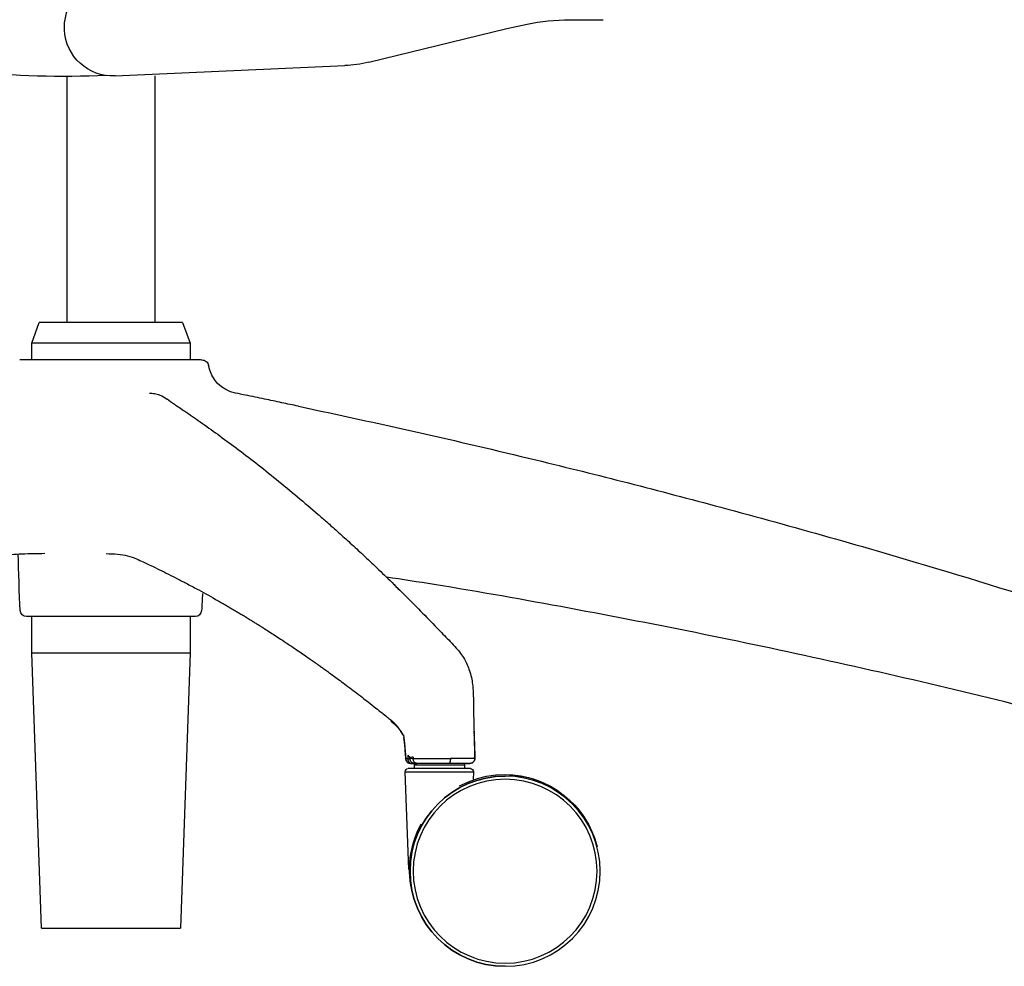
# Model space of a CAD drawing. Extents: x -11051 to -5169, y -788 to 1680.
# Drawn here: x -9323 to -9006, y -788 to -483 of the extents above; entities that cross this region are included whole.
import ezdxf

# ---------------------------------------------------------------- set-up
doc = ezdxf.new("R2010")
doc.units = 0
doc.header["$LTSCALE"] = 0.15
doc.header["$MEASUREMENT"] = 0
doc.layers.get('DEFPOINTS').update_dxf_attribs({"linetype": 'CONTINUOUS'})
doc.layers.add('DIM', color=3, linetype='CONTINUOUS')
doc.layers.add('Drawing', color=4, linetype='CONTINUOUS')
doc.styles.get("Standard").update_dxf_attribs({"font": 'ISOCP'})
doc.dimstyles.new('BOSS STANDARD', dxfattribs={"dimscale": 20, "dimtxt": 2, "dimasz": 1.5, "dimexe": 1, "dimexo": 1, "dimgap": 1, "dimtad": 0, "dimtih": 1, "dimtoh": 1, "dimdec": 0, "dimrnd": 10, "dimzin": 9, "dimdsep": 46, "dimtxsty": 'Standard', "dimcen": 0, "dimclrd": 256, "dimclre": 256, "dimclrt": 256, "dimadec": 0, "dimazin": 0, "dimtfac": 1, "dimtdec": 0, "dimtofl": 0, "dimtmove": 0, "dimatfit": 3, "dimfxl": 1, "dimtolj": 1, "dimtzin": 0, "dimlwd": -1, "dimlwe": -1, "dimarcsym": 0})

# ---------------------------------------------------------------- blocks, each defined once
blk = doc.blocks.new('*D2286')
at = {"layer": 'DEFPOINTS', "color": 0}
for p in [(-9048.76, 405.34), (-8930.03, -788.19), (-8658.11, -788.19)]:
    blk.add_point(p, dxfattribs=at)
at = {"layer": 'DIM'}
for p, q in [((-9028.76, 405.34), (-8638.11, 405.34)), ((-8658.11, 375.34), (-8658.11, -151.42)), ((-8658.11, -758.19), (-8658.11, -231.43)), ((-8910.03, -788.19), (-8638.11, -788.19))]:
    blk.add_line(p, q, dxfattribs=at)
for points in [[(-8663.11, 375.34), (-8653.11, 375.34), (-8658.11, 405.34)], [(-8663.11, -758.19), (-8653.11, -758.19), (-8658.11, -788.19)]]:
    blk.add_solid(points, dxfattribs=at)
at = {"layer": 'DIM', "insert": (-8658.11, -191.43), "char_height": 40, "attachment_point": 5}
blk.add_mtext('\\A1;1150-1270', dxfattribs=at)

msp = doc.modelspace()

# ---------------------------------------------------------------- linework, layer by layer
at = {"layer": 'Drawing'}
for points in [[(-9166, -486.22), (-9159.5, -484.86)], [(-9145.71, -483.42), (-9135.02, -483.41)], [(-9210.45, -497.06), (-9166, -486.22)], [(-9292.11, -501.5), (-9218.18, -498.17)], [(-9307.56, -580.85), (-9307.56, -501.66)], [(-9279.36, -501.51), (-9279.36, -580.85)], [(-9318.94, -587.49), (-9316.52, -580.85)], [(-9270.4, -580.85), (-9316.52, -580.85)], [(-9270.4, -580.85), (-9267.98, -587.49)], [(-9267.98, -587.49), (-9318.94, -587.49)], [(-9318.94, -592.93), (-9318.94, -587.54)], [(-9267.98, -587.54), (-9318.94, -587.54)], [(-9267.98, -587.54), (-9267.98, -592.93)], [(-9317.25, -592.93), (-9320.04, -592.93)], [(-9313.6, -592.93), (-9317.25, -592.93)], [(-9284.37, -592.93), (-9289.77, -592.93)], [(-9279.32, -592.93), (-9284.37, -592.93)], [(-9264.28, -592.99), (-9264.62, -592.93)], [(-9264.33, -592.93), (-9264.4, -592.93)], [(-9264.28, -592.96), (-9264.22, -592.94)], [(-9285.25, -656.97), (-9285.2, -656.99)], [(-9318.94, -687.24), (-9318.94, -675.55)], [(-9267.98, -675.56), (-9267.98, -687.24)], [(-9315.84, -775.87), (-9318.94, -687.24)], [(-9318.94, -687.24), (-9318.58, -687.24)], [(-9318.58, -687.24), (-9267.98, -687.24)], [(-9267.98, -687.24), (-9271.07, -775.87)], [(-9203.42, -708.83), (-9203.34, -708.89)], [(-9203.12, -709.44), (-9203, -709.57)], [(-9202.98, -709.58), (-9203.06, -709.51)], [(-9176.62, -712.51), (-9176.59, -712.69)], [(-9176.5, -713.33), (-9176.56, -712.45)], [(-9199.25, -713.66), (-9198.89, -716.4)], [(-9198.85, -716.87), (-9199.17, -714.51)], [(-9176.5, -713.33), (-9176.54, -713.89)], [(-9176.5, -714.39), (-9176.39, -716.98)], [(-9198.89, -716.4), (-9198.51, -721.43)], [(-9197.91, -721.42), (-9198.51, -721.43)], [(-9197.9, -720.17), (-9197.91, -721.42)], [(-9197.91, -721.42), (-9197.15, -721.38)], [(-9197.9, -720.17), (-9197.17, -721.02)], [(-9197.65, -722.69), (-9197.7, -722.67)], [(-9197.15, -721.38), (-9197.17, -721.02)], [(-9196.13, -721.32), (-9197.15, -721.38)], [(-9196.19, -720.81), (-9196.13, -721.32)], [(-9176.35, -721.32), (-9176.39, -721.33)], [(-9176.35, -721.32), (-9176.35, -720.81)], [(-9176.35, -720.87), (-9176.35, -720.81)], [(-9176.32, -720.86), (-9176.32, -721.37)], [(-9176.32, -720.86), (-9176.32, -721.37)], [(-9197.59, -757.06), (-9198.69, -725.52)], [(-9198.69, -725.52), (-9176.75, -725.52)], [(-9177.71, -724.53), (-9197.73, -724.53)], [(-9197.27, -722.84), (-9197.4, -722.79)], [(-9197, -722.86), (-9196.51, -722.86)], [(-9196.51, -722.86), (-9195.73, -722.86)], [(-9195.75, -723.34), (-9195.58, -722.86)], [(-9195.75, -724.53), (-9195.75, -723.34)], [(-9195.75, -723.34), (-9179.63, -723.34)], [(-9195.73, -722.86), (-9195.01, -722.86)], [(-9179.81, -722.86), (-9179.63, -723.34)], [(-9179.81, -722.86), (-9179.47, -722.86)], [(-9179.63, -723.34), (-9179.63, -724.53)], [(-9179.47, -722.86), (-9178.56, -722.86)], [(-9178.56, -722.86), (-9177.97, -722.86)], [(-9177.97, -722.86), (-9177.91, -722.86)], [(-9176.75, -725.52), (-9176.84, -728.18)], [(-9166.67, -726.45), (-9166.67, -726.45)], [(-9166.54, -726.96), (-9166.54, -726.96)], [(-9197.59, -757.06), (-9197.29, -757.06)], [(-9315.84, -775.87), (-9315.53, -775.87)], [(-9315.53, -775.87), (-9271.07, -775.87)], [(-9166.54, -788.19), (-9166.54, -788.19)]]:
    msp.add_lwpolyline(points, dxfattribs=at)
for points, knots in [([(-9292.11, -501.5), (-9300.72, -501.89), (-9308.02, -495.22), (-9308.41, -486.61), (-9308.68, -480.64), (-9305.51, -475.04), (-9300.26, -472.19)], [0, 0, 0, 0, 1, 1, 1, 2, 2, 2, 2]), ([(-9320.04, -592.93), (-9320.46, -592.93), (-9320.88, -592.93), (-9321.23, -592.93), (-9321.59, -592.93), (-9321.87, -592.93), (-9322.1, -592.93), (-9322.34, -592.93), (-9322.53, -592.93), (-9322.64, -592.93), (-9322.75, -592.93), (-9322.78, -592.93), (-9322.81, -592.93)], [0, 0, 0, 0, 1, 1, 1, 2, 2, 2, 3, 3, 3, 4, 4, 4, 4]), ([(-9289.77, -592.93), (-9290.83, -592.93), (-9291.89, -592.93), (-9292.96, -592.93), (-9294.02, -592.93), (-9295.09, -592.93), (-9296.15, -592.93), (-9297.24, -592.93), (-9298.32, -592.93), (-9299.39, -592.93), (-9300.46, -592.93), (-9301.52, -592.93), (-9302.56, -592.93), (-9303.59, -592.93), (-9304.61, -592.93), (-9305.61, -592.93), (-9306.61, -592.93), (-9307.58, -592.93), (-9308.51, -592.93), (-9310.32, -592.93), (-9311.96, -592.93), (-9313.6, -592.93)], [0, 0, 0, 0, 1, 1, 1, 2, 2, 2, 3, 3, 3, 4, 4, 4, 5, 5, 5, 6, 6, 6, 7, 7, 7, 7]), ([(-9264.62, -592.93), (-9264.85, -592.93), (-9265.08, -592.93), (-9265.38, -592.93), (-9265.69, -592.93), (-9266.06, -592.93), (-9266.48, -592.93), (-9266.91, -592.93), (-9267.4, -592.93), (-9267.94, -592.93), (-9268.47, -592.93), (-9269.06, -592.93), (-9269.71, -592.93), (-9270.35, -592.93), (-9271.04, -592.93), (-9271.77, -592.93), (-9272.5, -592.93), (-9273.28, -592.93), (-9274.11, -592.93), (-9275.71, -592.93), (-9277.52, -592.93), (-9279.32, -592.93)], [0, 0, 0, 0, 1, 1, 1, 2, 2, 2, 3, 3, 3, 4, 4, 4, 5, 5, 5, 6, 6, 6, 7, 7, 7, 7]), ([(-9264.05, -592.93), (-9263.82, -592.95), (-9263.6, -592.98), (-9263.38, -593.04), (-9263.16, -593.12), (-9262.94, -593.24), (-9262.76, -593.4), (-9262.57, -593.56), (-9262.4, -593.75), (-9262.29, -593.96), (-9262.18, -594.16), (-9262.12, -594.38), (-9262.06, -594.61)], [0, 0, 0, 0, 1, 1, 1, 2, 2, 2, 3, 3, 3, 4, 4, 4, 4]), ([(-9281.05, -603.63), (-9280.5, -603.66), (-9279.95, -603.7), (-9279.41, -603.78), (-9278.82, -603.87), (-9278.24, -604.02), (-9277.71, -604.23), (-9276.88, -604.56), (-9276.16, -605.04), (-9275.44, -605.52)], [0, 0, 0, 0, 1, 1, 1, 2, 2, 2, 3, 3, 3, 3]), ([(-9233.03, -607.86), (-9233.08, -607.86), (-9233.13, -607.85), (-9233.18, -607.83), (-9234.93, -607.46), (-9236.69, -607.09), (-9238.45, -606.71), (-9238.47, -606.71), (-9238.49, -606.7), (-9238.51, -606.7), (-9240.33, -606.31), (-9242.15, -605.91), (-9243.97, -605.54), (-9243.99, -605.54), (-9244, -605.54), (-9244.01, -605.53), (-9246.04, -605.12), (-9248.06, -604.7), (-9250.09, -604.29), (-9251.16, -604.07), (-9252.24, -603.85), (-9253.31, -603.63)], [0, 0, 0, 0, 1, 1, 1, 2, 2, 2, 3, 3, 3, 4, 4, 4, 5, 5, 5, 6, 6, 6, 7, 7, 7, 7]), ([(-9275.39, -605.45), (-9274.63, -606.01), (-9273.87, -606.57), (-9272.99, -607.19), (-9271.98, -607.9), (-9270.81, -608.68), (-9269.64, -609.47)], [0, 0, 0, 0, 1, 1, 1, 2, 2, 2, 2]), ([(-9233.03, -607.86), (-9220.27, -610.6), (-9207.51, -613.34), (-9194.78, -616.2), (-9182.05, -619.07), (-9169.34, -622.06), (-9156.66, -625.13), (-9146.7, -627.55), (-9136.75, -630.02), (-9126.82, -632.56), (-9116.89, -635.11), (-9106.98, -637.73), (-9097.07, -640.36)], [0, 0, 0, 0, 1, 1, 1, 2, 2, 2, 3, 3, 3, 4, 4, 4, 4]), ([(-9269.64, -609.47), (-9268, -610.6), (-9266.35, -611.72), (-9264.71, -612.87), (-9262.83, -614.18), (-9260.96, -615.53), (-9259.08, -616.89), (-9257.09, -618.33), (-9255.11, -619.79), (-9253.13, -621.28), (-9251.03, -622.86), (-9248.94, -624.46), (-9246.85, -626.09), (-9244.65, -627.81), (-9242.45, -629.56), (-9240.25, -631.33), (-9237.94, -633.2), (-9235.64, -635.09), (-9233.34, -637.03), (-9231.14, -638.88), (-9228.95, -640.77), (-9226.76, -642.66)], [0, 0, 0, 0, 1, 1, 1, 2, 2, 2, 3, 3, 3, 4, 4, 4, 5, 5, 5, 6, 6, 6, 7, 7, 7, 7]), ([(-9226.75, -642.66), (-9225.83, -643.47), (-9224.9, -644.27), (-9223.98, -645.08), (-9222.85, -646.08), (-9221.73, -647.07), (-9220.61, -648.07), (-9219.37, -649.19), (-9218.12, -650.31), (-9216.89, -651.44), (-9215.52, -652.68), (-9214.16, -653.93), (-9212.81, -655.2), (-9211.32, -656.58), (-9209.84, -657.97), (-9208.35, -659.39), (-9206.78, -660.89), (-9205.19, -662.42), (-9203.6, -663.97), (-9201.89, -665.64), (-9200.18, -667.33), (-9198.48, -669.03), (-9196.65, -670.84), (-9194.85, -672.67), (-9193.09, -674.46), (-9191.31, -676.29), (-9189.58, -678.08), (-9187.86, -679.87)], [0, 0, 0, 0, 1, 1, 1, 2, 2, 2, 3, 3, 3, 4, 4, 4, 5, 5, 5, 6, 6, 6, 7, 7, 7, 8, 8, 8, 9, 9, 9, 9]), ([(-9097.07, -640.36), (-9085.48, -643.52), (-9073.88, -646.69), (-9062.32, -649.96), (-9050.75, -653.22), (-9039.21, -656.59), (-9027.7, -660.06), (-9009.61, -665.51), (-8991.6, -671.22), (-8973.59, -676.93)], [0, 0, 0, 0, 1, 1, 1, 2, 2, 2, 3, 3, 3, 3]), ([(-9314.76, -655.31), (-9317.2, -655.34), (-9319.64, -655.37), (-9322.04, -655.46), (-9324.44, -655.55), (-9326.8, -655.71), (-9329.1, -655.98), (-9331.4, -656.24), (-9333.64, -656.6), (-9335.88, -656.97)], [0, 0, 0, 0, 1, 1, 1, 2, 2, 2, 3, 3, 3, 3]), ([(-9294.96, -655.31), (-9293.73, -655.34), (-9292.5, -655.37), (-9291.33, -655.46), (-9290.17, -655.55), (-9289.07, -655.71), (-9288.07, -655.98), (-9287.07, -656.24), (-9286.16, -656.6), (-9285.25, -656.97)], [0, 0, 0, 0, 1, 1, 1, 2, 2, 2, 3, 3, 3, 3]), ([(-9285.2, -656.99), (-9284.48, -657.32), (-9283.75, -657.66), (-9283.03, -658), (-9282.21, -658.38), (-9281.39, -658.77), (-9280.57, -659.16), (-9279.65, -659.6), (-9278.73, -660.04), (-9277.81, -660.49), (-9276.84, -660.97), (-9275.87, -661.45), (-9274.9, -661.93), (-9273.94, -662.42), (-9272.97, -662.91), (-9272, -663.4), (-9270.94, -663.95), (-9269.87, -664.51), (-9268.81, -665.07), (-9267.6, -665.71), (-9266.39, -666.35), (-9265.19, -667.01), (-9263.11, -668.13), (-9261.04, -669.29), (-9258.96, -670.47), (-9258.6, -670.68), (-9258.23, -670.88), (-9257.87, -671.1), (-9257.5, -671.31), (-9257.13, -671.52), (-9256.76, -671.74), (-9256.39, -671.95), (-9256.02, -672.17), (-9255.65, -672.38), (-9255.27, -672.6), (-9254.9, -672.82), (-9254.53, -673.04), (-9254.21, -673.23), (-9253.88, -673.42), (-9253.55, -673.62), (-9253.21, -673.82), (-9252.87, -674.02), (-9252.53, -674.23), (-9252.12, -674.47), (-9251.71, -674.71), (-9251.31, -674.96), (-9250.84, -675.24), (-9250.37, -675.52), (-9249.9, -675.81), (-9249.47, -676.07), (-9249.03, -676.34), (-9248.6, -676.61), (-9248.26, -676.81), (-9247.93, -677.02), (-9247.59, -677.23), (-9247.24, -677.44), (-9246.89, -677.66), (-9246.54, -677.88), (-9246.17, -678.11), (-9245.81, -678.34), (-9245.44, -678.57), (-9245.06, -678.8), (-9244.68, -679.04), (-9244.3, -679.28), (-9243.72, -679.65), (-9243.15, -680.02), (-9242.57, -680.39), (-9241.96, -680.78), (-9241.35, -681.17), (-9240.74, -681.57), (-9240.1, -681.98), (-9239.46, -682.4), (-9238.82, -682.82), (-9238.04, -683.34), (-9237.26, -683.85), (-9236.48, -684.37), (-9235.72, -684.88), (-9234.96, -685.39), (-9234.2, -685.91), (-9233.53, -686.36), (-9232.85, -686.83), (-9232.17, -687.29), (-9231.57, -687.7), (-9230.98, -688.11), (-9230.38, -688.53), (-9229.91, -688.86), (-9229.43, -689.19), (-9228.96, -689.52), (-9228.55, -689.8), (-9228.15, -690.09), (-9227.74, -690.37), (-9227.42, -690.6), (-9227.11, -690.82), (-9226.79, -691.05), (-9226.59, -691.19), (-9226.38, -691.34), (-9226.18, -691.48), (-9225.86, -691.71), (-9225.55, -691.93), (-9225.24, -692.15), (-9224.81, -692.46), (-9224.39, -692.76), (-9223.97, -693.06), (-9223.52, -693.39), (-9223.07, -693.71), (-9222.63, -694.04), (-9222.1, -694.42), (-9221.57, -694.81), (-9221.04, -695.2), (-9220.44, -695.64), (-9219.83, -696.09), (-9219.22, -696.54), (-9218.54, -697.05), (-9217.85, -697.56), (-9217.16, -698.08), (-9216.39, -698.67), (-9215.61, -699.26), (-9214.83, -699.85), (-9214.08, -700.42), (-9213.34, -700.99), (-9212.59, -701.56), (-9211.92, -702.08), (-9211.25, -702.6), (-9210.58, -703.13), (-9209.77, -703.75), (-9208.97, -704.38), (-9208.17, -705.02), (-9207.5, -705.55), (-9206.83, -706.08), (-9206.17, -706.61), (-9205.64, -707.03), (-9205.11, -707.46), (-9204.59, -707.88), (-9204.2, -708.19), (-9203.81, -708.51), (-9203.42, -708.83)], [0, 0, 0, 0, 1, 1, 1, 2, 2, 2, 3, 3, 3, 4, 4, 4, 5, 5, 5, 6, 6, 6, 7, 7, 7, 8, 8, 8, 9, 9, 9, 10, 10, 10, 11, 11, 11, 12, 12, 12, 13, 13, 13, 14, 14, 14, 15, 15, 15, 16, 16, 16, 17, 17, 17, 18, 18, 18, 19, 19, 19, 20, 20, 20, 21, 21, 21, 22, 22, 22, 23, 23, 23, 24, 24, 24, 25, 25, 25, 26, 26, 26, 27, 27, 27, 28, 28, 28, 29, 29, 29, 30, 30, 30, 31, 31, 31, 32, 32, 32, 33, 33, 33, 34, 34, 34, 35, 35, 35, 36, 36, 36, 37, 37, 37, 38, 38, 38, 39, 39, 39, 40, 40, 40, 41, 41, 41, 42, 42, 42, 43, 43, 43, 44, 44, 44, 45, 45, 45, 45]), ([(-9204.75, -662.86), (-9204.37, -663.23), (-9203.99, -663.6), (-9203.6, -663.97), (-9201.9, -665.62), (-9200.18, -667.32), (-9198.48, -669.03), (-9196.65, -670.85), (-9194.85, -672.67), (-9193.09, -674.46), (-9191.31, -676.29), (-9189.58, -678.08), (-9187.86, -679.87)], [0, 0, 0, 0, 1, 1, 1, 2, 2, 2, 3, 3, 3, 4, 4, 4, 4]), ([(-8973.59, -711.17), (-8987.86, -707.55), (-9002.12, -703.92), (-9016.42, -700.45), (-9030.72, -696.99), (-9045.06, -693.68), (-9059.42, -690.49), (-9073.79, -687.3), (-9088.18, -684.23), (-9102.6, -681.3), (-9117.02, -678.37), (-9131.47, -675.58), (-9145.94, -672.89), (-9160.41, -670.2), (-9174.89, -667.6), (-9189.42, -665.26), (-9194.53, -664.44), (-9199.64, -663.65), (-9204.75, -662.86)], [0, 0, 0, 0, 1, 1, 1, 2, 2, 2, 3, 3, 3, 4, 4, 4, 5, 5, 5, 6, 6, 6, 6]), ([(-9266.27, -675.56), (-9266.34, -675.56), (-9266.41, -675.56), (-9266.63, -675.56), (-9266.85, -675.56), (-9267.21, -675.56), (-9267.67, -675.56), (-9268.12, -675.56), (-9268.67, -675.56), (-9269.32, -675.56), (-9269.95, -675.56), (-9270.67, -675.56), (-9271.46, -675.56), (-9272.27, -675.56), (-9273.15, -675.56), (-9274.11, -675.56), (-9275.1, -675.56), (-9276.17, -675.56), (-9277.3, -675.56), (-9278.47, -675.56), (-9279.71, -675.56), (-9281, -675.56), (-9282.3, -675.56), (-9283.66, -675.56), (-9285.06, -675.56), (-9286.46, -675.56), (-9287.89, -675.56), (-9289.34, -675.56), (-9290.77, -675.56), (-9292.22, -675.56), (-9293.67, -675.56), (-9295.09, -675.56), (-9296.5, -675.56), (-9297.89, -675.56), (-9299.24, -675.56), (-9300.56, -675.56), (-9301.86, -675.56), (-9303.15, -675.56), (-9304.42, -675.56), (-9305.64, -675.56), (-9306.9, -675.56), (-9308.11, -675.56), (-9309.26, -675.56), (-9310.44, -675.56), (-9311.55, -675.56), (-9312.58, -675.56), (-9313.63, -675.56), (-9314.59, -675.55), (-9315.45, -675.55), (-9316.32, -675.55), (-9317.08, -675.55), (-9317.74, -675.55), (-9318.39, -675.55), (-9318.94, -675.55), (-9319.38, -675.55), (-9319.81, -675.55), (-9320.14, -675.55), (-9320.34, -675.55), (-9320.53, -675.55), (-9320.58, -675.55), (-9320.64, -675.55)], [0, 0, 0, 0, 1, 1, 1, 2, 2, 2, 3, 3, 3, 4, 4, 4, 5, 5, 5, 6, 6, 6, 7, 7, 7, 8, 8, 8, 9, 9, 9, 10, 10, 10, 11, 11, 11, 12, 12, 12, 13, 13, 13, 14, 14, 14, 15, 15, 15, 16, 16, 16, 17, 17, 17, 18, 18, 18, 19, 19, 19, 20, 20, 20, 20]), ([(-9187.95, -679.77), (-9187.34, -680.41), (-9186.73, -681.04), (-9186.08, -681.7), (-9185.49, -682.31), (-9184.86, -682.94), (-9184.23, -683.61), (-9183.59, -684.27), (-9182.94, -684.97), (-9182.28, -685.73), (-9181.81, -686.26), (-9181.35, -686.82), (-9180.88, -687.43), (-9180.47, -687.98), (-9180.07, -688.57), (-9179.67, -689.25), (-9179.35, -689.82), (-9179.02, -690.43), (-9178.73, -691.11), (-9178.47, -691.71), (-9178.24, -692.36), (-9178.01, -693)], [0, 0, 0, 0, 1, 1, 1, 2, 2, 2, 3, 3, 3, 4, 4, 4, 5, 5, 5, 6, 6, 6, 7, 7, 7, 7]), ([(-9187.95, -679.77), (-9187.34, -680.41), (-9186.73, -681.04), (-9186.08, -681.7), (-9185.49, -682.31), (-9184.86, -682.94), (-9184.23, -683.61), (-9183.59, -684.27), (-9182.94, -684.97), (-9182.28, -685.73), (-9181.81, -686.26), (-9181.35, -686.82), (-9180.88, -687.43), (-9180.47, -687.98), (-9180.07, -688.57), (-9179.67, -689.25), (-9179.35, -689.82), (-9179.02, -690.43), (-9178.73, -691.11), (-9178.47, -691.71), (-9178.24, -692.36), (-9178.01, -693)], [0, 0, 0, 0, 1, 1, 1, 2, 2, 2, 3, 3, 3, 4, 4, 4, 5, 5, 5, 6, 6, 6, 7, 7, 7, 7]), ([(-9178.07, -692.81), (-9177.83, -693.58), (-9177.58, -694.36), (-9177.4, -695.18), (-9177.24, -695.9), (-9177.12, -696.66), (-9177.03, -697.42), (-9176.96, -698.04), (-9176.9, -698.67), (-9176.86, -699.31), (-9176.82, -699.95), (-9176.8, -700.6), (-9176.78, -701.26), (-9176.77, -701.65), (-9176.76, -702.05), (-9176.75, -702.44), (-9176.74, -703.26), (-9176.73, -704.08), (-9176.72, -704.9), (-9176.71, -706.1), (-9176.69, -707.29), (-9176.67, -708.48), (-9176.64, -709.96), (-9176.59, -711.43), (-9176.55, -712.9)], [0, 0, 0, 0, 1, 1, 1, 2, 2, 2, 3, 3, 3, 4, 4, 4, 5, 5, 5, 6, 6, 6, 7, 7, 7, 8, 8, 8, 8]), ([(-9203.42, -708.83), (-9203.39, -708.93), (-9203.36, -709.03), (-9203.32, -709.13), (-9203.28, -709.23), (-9203.23, -709.32), (-9203.16, -709.4), (-9203.15, -709.41), (-9203.13, -709.43), (-9203.12, -709.44)], [0, 0, 0, 0, 1, 1, 1, 2, 2, 2, 3, 3, 3, 3]), ([(-9199.2, -714.02), (-9199.24, -713.93), (-9199.29, -713.84), (-9199.33, -713.76), (-9199.42, -713.57), (-9199.52, -713.4), (-9199.62, -713.22), (-9199.73, -713.02), (-9199.85, -712.82), (-9199.97, -712.63), (-9200.11, -712.41), (-9200.25, -712.2), (-9200.39, -712), (-9200.68, -711.58), (-9200.99, -711.19), (-9201.3, -710.83), (-9201.53, -710.56), (-9201.77, -710.31), (-9202.01, -710.07), (-9202.24, -709.83), (-9202.48, -709.61), (-9202.7, -709.43), (-9202.92, -709.23), (-9203.13, -709.06), (-9203.34, -708.89)], [0, 0, 0, 0, 1, 1, 1, 2, 2, 2, 3, 3, 3, 4, 4, 4, 5, 5, 5, 6, 6, 6, 7, 7, 7, 8, 8, 8, 8]), ([(-9203.34, -708.89), (-9203.31, -708.99), (-9203.28, -709.09), (-9203.25, -709.19), (-9203.2, -709.28), (-9203.15, -709.37), (-9203.09, -709.46), (-9203.02, -709.54), (-9202.96, -709.62), (-9202.87, -709.68), (-9202.86, -709.68), (-9202.85, -709.69), (-9202.84, -709.69)], [0, 0, 0, 0, 1, 1, 1, 2, 2, 2, 3, 3, 3, 4, 4, 4, 4]), ([(-9199.21, -714.02), (-9199.59, -713.35), (-9199.97, -712.69), (-9200.37, -712.13), (-9200.8, -711.53), (-9201.28, -711.06), (-9201.72, -710.65), (-9202.16, -710.24), (-9202.59, -709.9), (-9203.01, -709.55)], [0, 0, 0, 0, 1, 1, 1, 2, 2, 2, 3, 3, 3, 3]), ([(-9176.59, -712.45), (-9176.54, -713.89), (-9176.5, -715.32), (-9176.46, -716.76), (-9176.42, -718.04), (-9176.39, -719.31), (-9176.36, -720.58)], [0, 0, 0, 0, 1, 1, 1, 2, 2, 2, 2]), ([(-9176.58, -712.6), (-9176.54, -713.99), (-9176.49, -715.37), (-9176.46, -716.76), (-9176.42, -718.04), (-9176.39, -719.31), (-9176.36, -720.58)], [0, 0, 0, 0, 1, 1, 1, 2, 2, 2, 2]), ([(-9176.54, -713.89), (-9176.54, -713.87), (-9176.54, -713.86), (-9176.54, -713.85), (-9176.54, -713.82), (-9176.54, -713.81), (-9176.55, -713.8)], [0, 0, 0, 0, 1, 1, 1, 2, 2, 2, 2]), ([(-9176.54, -713.89), (-9176.53, -713.96), (-9176.52, -714.04), (-9176.52, -714.13), (-9176.51, -714.21), (-9176.5, -714.3), (-9176.5, -714.39)], [0, 0, 0, 0, 1, 1, 1, 2, 2, 2, 2]), ([(-9198.51, -721.51), (-9198.56, -720.66), (-9198.61, -719.81), (-9198.67, -719.01), (-9198.73, -718.2), (-9198.8, -717.45), (-9198.88, -716.7)], [0, 0, 0, 0, 1, 1, 1, 2, 2, 2, 2]), ([(-9176.4, -716.89), (-9176.39, -717.11), (-9176.38, -717.34), (-9176.37, -717.56), (-9176.34, -718.66), (-9176.33, -719.78), (-9176.32, -720.91)], [0, 0, 0, 0, 1, 1, 1, 2, 2, 2, 2]), ([(-9176.39, -716.89), (-9176.39, -717.01), (-9176.38, -717.12), (-9176.38, -717.24), (-9176.35, -718.41), (-9176.35, -719.61), (-9176.35, -720.81)], [0, 0, 0, 0, 1, 1, 1, 2, 2, 2, 2]), ([(-9197.54, -722.76), (-9197.68, -722.69), (-9197.81, -722.63), (-9197.93, -722.54), (-9198.05, -722.45), (-9198.15, -722.34), (-9198.24, -722.21), (-9198.33, -722.09), (-9198.39, -721.96), (-9198.44, -721.82), (-9198.48, -721.69), (-9198.49, -721.55), (-9198.51, -721.42)], [0, 0, 0, 0, 1, 1, 1, 2, 2, 2, 3, 3, 3, 4, 4, 4, 4]), ([(-9197.54, -722.76), (-9197.68, -722.69), (-9197.81, -722.63), (-9197.93, -722.54), (-9198.05, -722.45), (-9198.15, -722.34), (-9198.24, -722.21), (-9198.33, -722.09), (-9198.39, -721.96), (-9198.44, -721.82), (-9198.48, -721.69), (-9198.49, -721.55), (-9198.51, -721.42)], [0, 0, 0, 0, 1, 1, 1, 2, 2, 2, 3, 3, 3, 4, 4, 4, 4]), ([(-9198.51, -721.43), (-9198.48, -721.61), (-9198.45, -721.79), (-9198.38, -721.96), (-9198.3, -722.14), (-9198.18, -722.3), (-9198.04, -722.45), (-9197.89, -722.59), (-9197.73, -722.71), (-9197.54, -722.76), (-9197.45, -722.79), (-9197.36, -722.8), (-9197.27, -722.81), (-9197.18, -722.82), (-9197.09, -722.84), (-9197, -722.86)], [0, 0, 0, 0, 1, 1, 1, 2, 2, 2, 3, 3, 3, 4, 4, 4, 5, 5, 5, 5]), ([(-9197.91, -721.42), (-9197.89, -721.6), (-9197.86, -721.78), (-9197.8, -721.95), (-9197.73, -722.14), (-9197.62, -722.3), (-9197.48, -722.44), (-9197.35, -722.58), (-9197.19, -722.69), (-9197.01, -722.76), (-9196.85, -722.82), (-9196.68, -722.84), (-9196.51, -722.86)], [0, 0, 0, 0, 1, 1, 1, 2, 2, 2, 3, 3, 3, 4, 4, 4, 4]), ([(-9196.19, -720.81), (-9196.39, -720.85), (-9196.59, -720.89), (-9196.76, -720.92), (-9196.92, -720.95), (-9197.04, -720.99), (-9197.17, -721.02)], [0, 0, 0, 0, 1, 1, 1, 2, 2, 2, 2]), ([(-9195.73, -722.86), (-9195.9, -722.84), (-9196.08, -722.82), (-9196.25, -722.76), (-9196.33, -722.73), (-9196.42, -722.68), (-9196.5, -722.62), (-9196.58, -722.57), (-9196.65, -722.51), (-9196.72, -722.43), (-9196.79, -722.36), (-9196.85, -722.28), (-9196.91, -722.2), (-9196.96, -722.11), (-9197.01, -722.03), (-9197.04, -721.93), (-9197.11, -721.76), (-9197.13, -721.57), (-9197.15, -721.38)], [0, 0, 0, 0, 1, 1, 1, 2, 2, 2, 3, 3, 3, 4, 4, 4, 5, 5, 5, 6, 6, 6, 6]), ([(-9196.13, -721.32), (-9195.56, -721.32), (-9194.99, -721.32), (-9194.35, -721.32), (-9193.77, -721.32), (-9193.13, -721.31), (-9192.47, -721.31), (-9191.53, -721.3), (-9190.54, -721.3), (-9189.53, -721.3), (-9188.81, -721.3), (-9188.08, -721.3), (-9187.35, -721.3), (-9187.31, -721.3), (-9187.26, -721.3), (-9187.21, -721.3), (-9186.79, -721.3), (-9186.37, -721.3), (-9185.96, -721.3), (-9185.36, -721.3), (-9184.76, -721.3), (-9184.17, -721.3)], [0, 0, 0, 0, 1, 1, 1, 2, 2, 2, 3, 3, 3, 4, 4, 4, 5, 5, 5, 6, 6, 6, 7, 7, 7, 7]), ([(-9195.01, -722.86), (-9195.16, -722.84), (-9195.3, -722.82), (-9195.43, -722.75), (-9195.5, -722.72), (-9195.57, -722.67), (-9195.63, -722.61), (-9195.7, -722.55), (-9195.76, -722.48), (-9195.81, -722.41), (-9195.87, -722.33), (-9195.91, -722.25), (-9195.96, -722.16), (-9196, -722.07), (-9196.04, -721.98), (-9196.06, -721.89), (-9196.11, -721.71), (-9196.12, -721.51), (-9196.13, -721.32)], [0, 0, 0, 0, 1, 1, 1, 2, 2, 2, 3, 3, 3, 4, 4, 4, 5, 5, 5, 6, 6, 6, 6]), ([(-9184.17, -721.3), (-9184.18, -721.49), (-9184.18, -721.69), (-9184.2, -721.87), (-9184.21, -721.96), (-9184.22, -722.06), (-9184.24, -722.15), (-9184.26, -722.24), (-9184.28, -722.32), (-9184.3, -722.4), (-9184.33, -722.47), (-9184.35, -722.55), (-9184.38, -722.6), (-9184.4, -722.66), (-9184.43, -722.71), (-9184.46, -722.75), (-9184.52, -722.82), (-9184.58, -722.84), (-9184.64, -722.86)], [0, 0, 0, 0, 1, 1, 1, 2, 2, 2, 3, 3, 3, 4, 4, 4, 5, 5, 5, 6, 6, 6, 6]), ([(-9176.35, -721.32), (-9176.48, -721.32), (-9176.62, -721.32), (-9176.86, -721.32), (-9177.08, -721.32), (-9177.38, -721.31), (-9177.74, -721.31), (-9178.24, -721.3), (-9178.85, -721.3), (-9179.55, -721.3), (-9180.06, -721.3), (-9180.62, -721.3), (-9181.23, -721.3), (-9182.13, -721.3), (-9183.15, -721.3), (-9184.17, -721.3)], [0, 0, 0, 0, 1, 1, 1, 2, 2, 2, 3, 3, 3, 4, 4, 4, 5, 5, 5, 5]), ([(-9181.19, -730.1), (-9166.3, -722.09), (-9147.73, -727.66), (-9139.72, -742.54), (-9138.53, -744.75), (-9137.61, -747.1), (-9137, -749.53)], [0, 0, 0, 0, 1, 1, 1, 2, 2, 2, 2]), ([(-9176.32, -721.31), (-9176.32, -721.41), (-9176.32, -721.51), (-9176.34, -721.6), (-9176.35, -721.71), (-9176.38, -721.81), (-9176.42, -721.91), (-9176.47, -722.02), (-9176.52, -722.12), (-9176.58, -722.21), (-9176.65, -722.3), (-9176.73, -722.39), (-9176.81, -722.47), (-9176.89, -722.54), (-9176.98, -722.61), (-9177.07, -722.66), (-9177.16, -722.71), (-9177.25, -722.75), (-9177.34, -722.78), (-9177.51, -722.83), (-9177.68, -722.85), (-9177.85, -722.86)], [0, 0, 0, 0, 1, 1, 1, 2, 2, 2, 3, 3, 3, 4, 4, 4, 5, 5, 5, 6, 6, 6, 7, 7, 7, 7]), ([(-9176.35, -721.32), (-9176.36, -721.51), (-9176.38, -721.71), (-9176.44, -721.89), (-9176.48, -721.98), (-9176.53, -722.07), (-9176.58, -722.16), (-9176.64, -722.25), (-9176.7, -722.33), (-9176.78, -722.41), (-9176.85, -722.48), (-9176.93, -722.55), (-9177.02, -722.61), (-9177.1, -722.67), (-9177.19, -722.72), (-9177.29, -722.75), (-9177.47, -722.82), (-9177.66, -722.84), (-9177.85, -722.86)], [0, 0, 0, 0, 1, 1, 1, 2, 2, 2, 3, 3, 3, 4, 4, 4, 5, 5, 5, 6, 6, 6, 6]), ([(-9198.69, -725.52), (-9198.71, -724.99), (-9198.29, -724.55), (-9197.77, -724.53), (-9197.76, -724.53), (-9197.74, -724.53), (-9197.73, -724.53)], [0, 0, 0, 0, 1, 1, 1, 2, 2, 2, 2]), ([(-9196.9, -722.86), (-9196.88, -722.86), (-9196.87, -722.86), (-9196.81, -722.86), (-9196.66, -722.86), (-9196.17, -722.86), (-9195.69, -722.86)], [0, 0, 0, 0, 1, 1, 1, 2, 2, 2, 2]), ([(-9184.64, -722.86), (-9185.55, -722.86), (-9186.47, -722.86), (-9187.4, -722.86), (-9188.03, -722.86), (-9188.66, -722.86), (-9189.28, -722.86), (-9190.17, -722.86), (-9191.03, -722.86), (-9191.84, -722.86), (-9192.45, -722.86), (-9193.03, -722.86), (-9193.55, -722.86), (-9194.07, -722.86), (-9194.54, -722.86), (-9195.01, -722.86)], [0, 0, 0, 0, 1, 1, 1, 2, 2, 2, 3, 3, 3, 4, 4, 4, 5, 5, 5, 5]), ([(-9177.85, -722.86), (-9177.96, -722.86), (-9178.08, -722.86), (-9178.28, -722.86), (-9178.47, -722.86), (-9178.74, -722.86), (-9179.05, -722.86), (-9179.49, -722.86), (-9180.02, -722.86), (-9180.63, -722.86), (-9181.07, -722.86), (-9181.56, -722.86), (-9182.08, -722.86), (-9182.87, -722.86), (-9183.75, -722.86), (-9184.64, -722.86)], [0, 0, 0, 0, 1, 1, 1, 2, 2, 2, 3, 3, 3, 4, 4, 4, 5, 5, 5, 5]), ([(-9177.71, -724.53), (-9177.18, -724.53), (-9176.75, -724.96), (-9176.75, -725.49), (-9176.75, -725.5), (-9176.75, -725.51), (-9176.75, -725.52)], [0, 0, 0, 0, 1, 1, 1, 2, 2, 2, 2]), ([(-9166.54, -788.19), (-9183.45, -788.19), (-9197.15, -774.49), (-9197.16, -757.58), (-9197.16, -740.67), (-9183.45, -726.96), (-9166.54, -726.96)], [0, 0, 0, 0, 1, 1, 1, 2, 2, 2, 2]), ([(-9197.15, -757.58), (-9197.15, -740.67), (-9183.45, -726.96), (-9166.54, -726.96), (-9149.63, -726.96), (-9135.92, -740.67), (-9135.92, -757.58), (-9135.92, -774.49), (-9149.63, -788.19), (-9166.54, -788.19), (-9183.45, -788.19), (-9197.15, -774.49), (-9197.15, -757.58), (-9197.15, -757.58), (-9197.15, -757.58), (-9197.15, -757.58)], [0, 0, 0, 0, 1, 1, 1, 2, 2, 2, 3, 3, 3, 4, 4, 4, 5, 5, 5, 5]), ([(-9196.15, -757.58), (-9196.15, -741.23), (-9182.89, -727.97), (-9166.54, -727.97), (-9150.18, -727.97), (-9136.93, -741.23), (-9136.93, -757.58), (-9136.93, -773.93), (-9150.18, -787.19), (-9166.54, -787.19), (-9182.89, -787.19), (-9196.15, -773.93), (-9196.15, -757.58), (-9196.15, -757.58), (-9196.15, -757.58), (-9196.15, -757.58)], [0, 0, 0, 0, 1, 1, 1, 2, 2, 2, 3, 3, 3, 4, 4, 4, 5, 5, 5, 5])]:
    msp.add_open_spline(points, degree=3, knots=knots, dxfattribs=at)
for points in [[(-9159.5, -484.86), (-9154.97, -483.9), (-9150.35, -483.42), (-9145.71, -483.42)], [(-9294.97, -501.36), (-9324.47, -502.7), (-9354.01, -499.54), (-9382.55, -491.99)], [(-9210.45, -497.06), (-9212.99, -497.68), (-9215.57, -498.05), (-9218.18, -498.17)], [(-9253.31, -603.63), (-9257.81, -602.73), (-9261.3, -599.14), (-9262.06, -594.61)], [(-9322.65, -673.65), (-9322.93, -668.63), (-9323.14, -660.49), (-9323.29, -655.47)], [(-9263.98, -668.13), (-9264.07, -669.97), (-9264.16, -671.81), (-9264.26, -673.65)], [(-9320.64, -675.55), (-9321.71, -675.55), (-9322.6, -674.72), (-9322.65, -673.65)], [(-9264.26, -673.65), (-9264.32, -674.72), (-9265.2, -675.56), (-9266.27, -675.56)], [(-9166.67, -726.45), (-9152.6, -726.45), (-9140.35, -736.03), (-9136.96, -749.68)], [(-9196.25, -764.99), (-9198.29, -757.37), (-9197.31, -749.26), (-9193.52, -742.34)]]:
    msp.add_open_spline(points, degree=3, dxfattribs=at)

# ---------------------------------------------------------------- dimensions: what is measured, and where the dimension line sits
at = {"layer": 'DIM'}
dim = msp.add_linear_dim(base=(-8658.11, -788.19), p1=(-9048.76, 405.34), p2=(-8930.03, -788.19), angle=90, text='1150-1270', dimstyle='BOSS STANDARD', dxfattribs=at)
dim.commit()
dim.dimension.update_dxf_attribs({"geometry": '*D2286', "text_midpoint": (-8658.11, -191.43)})

doc.saveas('drawing.dxf')
